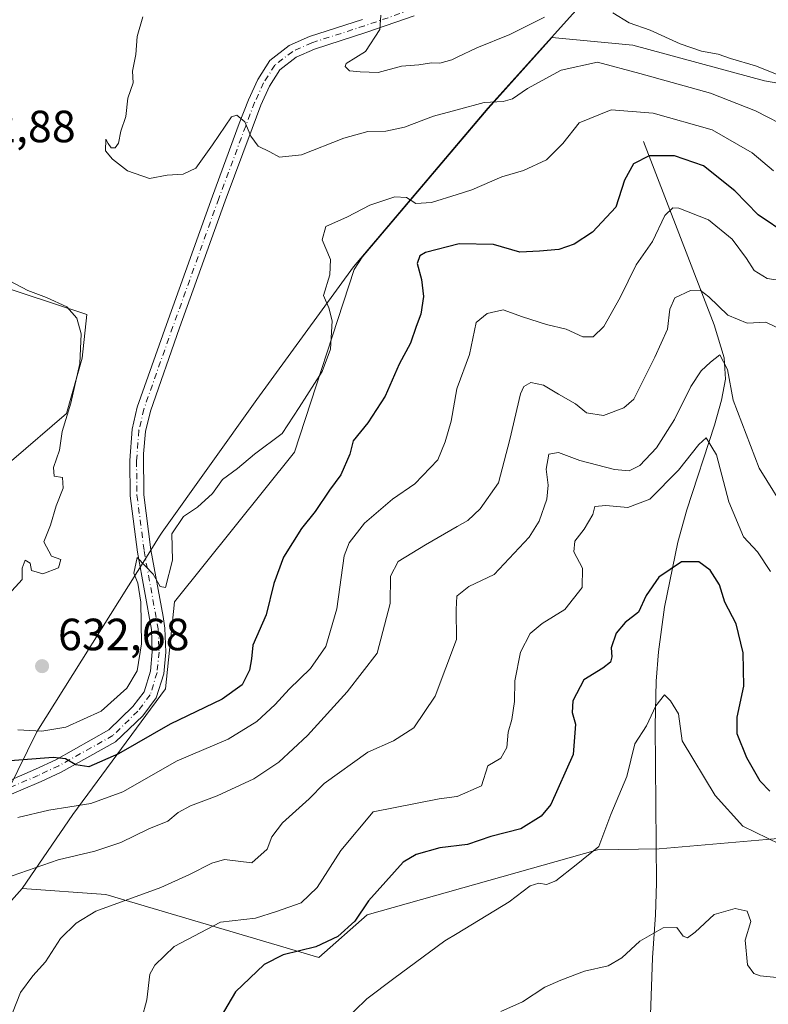
# Model space of a CAD drawing. Units: metres. Extents: x 611193 to 614652, y 4708501 to 4710870.
# Drawn here: x 613921 to 614087, y 4709773 to 4709991 of the extents above; entities that cross this region are included whole.
import ezdxf

# ---------------------------------------------------------------- set-up
doc = ezdxf.new("R2010")
doc.units = ezdxf.units.M
doc.header["$MEASUREMENT"] = 0
doc.linetypes.add('DGN Style 4', pattern=[2.6384748266838614, 1.318413404963828, -0.6592067024819142, 0.001648016756204785, -0.6592067024819142])
for name, color, linetype, lineweight in [('Arbolado forestal CxS', 92, 'Continuous', 0), ('Camino Cxs', 7, 'Continuous', 0), ('Camino eje', 30, 'DGN Style 4', 13), ('Corriente natural lineal', 142, 'Continuous', 13), ('Cultivos herbáceos CxS', 92, 'Continuous', 0), ('Curva de nivel maestra', 30, 'Continuous', 30), ('Curva de nivel normal', 30, 'Continuous', 0), ('Matorral CxS', 135, 'Continuous', 0), ('Municipio', 91, 'Continuous', 13), ('Municipio CxS', 4, 'Continuous', 0), ('Punto de cota en terreno', 7, 'Continuous', 0), ('Rótulo de punto de cota en terreno', 7, 'Continuous', 0)]:
    doc.layers.add(name, color=color, linetype=linetype, lineweight=lineweight)
doc.styles.add('Style-Arial', font='txt')

# ---------------------------------------------------------------- blocks, each defined once
blk = doc.blocks.new('*U7')
at = {"layer": 'Arbolado forestal CxS', "color": 92, "linetype": 'Continuous', "lineweight": 0}
blk.add_polyline3d([(613914.4446999999, 4709790.6439, 614.9165999999968), (613921.7171, 4709798.675100001, 614.9526999999945), (613940.2512999997, 4709797.3507, 612.4492000000029), (613987.4310999997, 4709783.3553, 600.3292999999976), (613998.1429000003, 4709792.862500001, 600.8215000000055), (614049.2710999995, 4709807.2761, 595.6034999999974), (614062.9259000003, 4709807.454100001, 592.499299999996), (614102.0037000002, 4709810.8847, 597.4759000000049), (614151.6305000001, 4709812.500499999, 596.5197999999946), (614167.5179000003, 4709837.5845, 603.582899999994), (614179.7569000004, 4709849.829299999, 606.9787999999971), (614229.0938999997, 4709858.3073, 595.527900000001), (614227.9521000005, 4709873.547300001, 602.1693999999989), (614217.7355000004, 4709893.5833, 608.4872999999934), (614197.9742999999, 4709944.522700001, 626.4642000000022), (614152.5157000005, 4709958.516899999, 637.409599999999), (614127.3059, 4709970.534299999, 638.7099000000017), (614114.8280999997, 4709973.775900001, 639.9523999999947), (614105.2626999998, 4709974.486500001, 640.4109000000026), (614107.5192999998, 4709990.568499999, 646.2829999999958), (614109.2462999999, 4710013.3599, 657.6094000000012)], dxfattribs=at)
blk = doc.blocks.new('*U9')
at = {"layer": 'Matorral CxS', "color": 135, "linetype": 'Continuous', "lineweight": 0}
for points in [[(614109.2462999999, 4710013.3599, 657.6094000000012), (614107.5192999998, 4709990.568499999, 646.2829999999958), (614105.2626999998, 4709974.486500001, 640.4109000000026), (614086.2789000003, 4709977.788100001, 639.156099999993), (614057.0620999997, 4709985.7565, 638.3292999999976), (614039.1529000001, 4709987.462300001, 639.4179000000004), (614024.9722999996, 4709971.6829, 635.4615000000049), (613997.0783000002, 4709938.697899999, 628.5059000000037), (613995.3073000005, 4709935.9549, 629.0179000000062), (613982.0263, 4709895.449100001, 629.6536999999954), (613955.4649, 4709862.2479, 629.860799999995), (613953.4726999998, 4709842.9911, 629.1738000000041), (613932.8875000002, 4709815.1021, 620.992499999993), (613921.7171, 4709798.675100001, 614.9526999999945), (613914.4446999999, 4709790.6439, 614.9165999999968)], [(613907.0327000003, 4709883.068299999, 626.2777999999962), (613931.5107000005, 4709904.0601, 628.9997000000003), (613935.0081000002, 4709916.306100001, 629.6457999999984), (613936.0333000004, 4709926.018100001, 630.2381000000023), (613907.0334999999, 4709935.549500001, 630.2397000000057)]]:
    blk.add_polyline3d(points, dxfattribs=at)
blk = doc.blocks.new('*U18')
at = {"layer": 'Cultivos herbáceos CxS', "color": 92, "linetype": 'Continuous', "lineweight": 0}
blk.add_polyline3d([(613907.0334999999, 4709935.549500001, 630.2397000000057), (613936.0333000004, 4709926.018100001, 630.2381000000023), (613935.0081000002, 4709916.306100001, 629.6457999999984), (613931.5107000005, 4709904.0601, 628.9997000000003), (613907.0327000003, 4709883.068299999, 626.2777999999962)], dxfattribs=at)
blk = doc.blocks.new('5PATER')
at = {"layer": 'Punto de cota en terreno', "linetype": 'Continuous', "lineweight": 0}
h = blk.add_hatch(color=51, dxfattribs=at)
edge = h.paths.add_edge_path()
edge.add_ellipse((0, 0), major_axis=(-0.1095731443231308, -0.1110710700762829), ratio=0.9994222409660322, start_angle=0, end_angle=360)

msp = doc.modelspace()

# ---------------------------------------------------------------- linework, layer by layer
at = {"layer": 'Arbolado forestal CxS', "color": 92, "linetype": 'Continuous', "lineweight": 0}
for points in [[(614102.0037000002, 4709810.8847, 597.4759000000049), (614062.9259000003, 4709807.454100001, 592.499299999996), (614049.2710999995, 4709807.2761, 595.6034999999974), (613998.1429000003, 4709792.862500001, 600.8215000000055), (613987.4310999997, 4709783.3553, 600.3292999999976), (613940.2512999997, 4709797.3507, 612.4492000000029), (613921.7171, 4709798.675100001, 614.9526999999945), (613932.8875000002, 4709815.1021, 620.992499999993), (613953.4726999998, 4709842.9911, 629.1738000000041), (613955.4649, 4709862.2479, 629.860799999995), (613982.0263, 4709895.449100001, 629.6536999999954), (613995.3073000005, 4709935.9549, 629.0179000000062), (613997.0783000002, 4709938.697899999, 628.5059000000037), (614024.9722999996, 4709971.6829, 635.4615000000049), (614039.1529000001, 4709987.462300001, 639.4179000000004), (614057.0620999997, 4709985.7565, 638.3292999999976), (614086.2789000003, 4709977.788100001, 639.156099999993), (614105.2626999998, 4709974.486500001, 640.4109000000026)], [(614105.2626999998, 4709974.486500001, 640.4109000000026), (614086.2789000003, 4709977.788100001, 639.156099999993), (614057.0620999997, 4709985.7565, 638.3292999999976), (614039.1529000001, 4709987.462300001, 639.4179000000004), (614024.9722999996, 4709971.6829, 635.4615000000049), (613997.0783000002, 4709938.697899999, 628.5059000000037), (613995.3073000005, 4709935.9549, 629.0179000000062), (613982.0263, 4709895.449100001, 629.6536999999954), (613955.4649, 4709862.2479, 629.860799999995), (613953.4726999998, 4709842.9911, 629.1738000000041), (613932.8875000002, 4709815.1021, 620.992499999993), (613921.7171, 4709798.675100001, 614.9526999999945)], [(613921.7171, 4709798.675100001, 614.9526999999945), (613940.2512999997, 4709797.3507, 612.4492000000029), (613987.4310999997, 4709783.3553, 600.3292999999976), (613998.1429000003, 4709792.862500001, 600.8215000000055), (614049.2710999995, 4709807.2761, 595.6034999999974), (614062.9259000003, 4709807.454100001, 592.499299999996), (614102.0037000002, 4709810.8847, 597.4759000000049), (614151.6305000001, 4709812.500499999, 596.5197999999946), (614167.5179000003, 4709837.5845, 603.582899999994), (614179.7569000004, 4709849.829299999, 606.9787999999971), (614229.0938999997, 4709858.3073, 595.527900000001), (614227.9521000005, 4709873.547300001, 602.1693999999989), (614217.7355000004, 4709893.5833, 608.4872999999934), (614197.9742999999, 4709944.522700001, 626.4642000000022), (614152.5157000005, 4709958.516899999, 637.409599999999), (614127.3059, 4709970.534299999, 638.7099000000017), (614114.8280999997, 4709973.775900001, 639.9523999999947), (614105.2626999998, 4709974.486500001, 640.4109000000026)], [(613921.7171, 4709798.675100001, 614.9526999999945), (613940.2512999997, 4709797.3507, 612.4492000000029), (613987.4310999997, 4709783.3553, 600.3292999999976), (613998.1429000003, 4709792.862500001, 600.8215000000055), (614049.2710999995, 4709807.2761, 595.6034999999974), (614062.9259000003, 4709807.454100001, 592.499299999996), (614102.0037000002, 4709810.8847, 597.4759000000049), (614151.6305000001, 4709812.500499999, 596.5197999999946), (614167.5179000003, 4709837.5845, 603.582899999994), (614179.7569000004, 4709849.829299999, 606.9787999999971), (614229.0938999997, 4709858.3073, 595.527900000001), (614227.9521000005, 4709873.547300001, 602.1693999999989), (614217.7355000004, 4709893.5833, 608.4872999999934), (614197.9742999999, 4709944.522700001, 626.4642000000022), (614152.5157000005, 4709958.516899999, 637.409599999999), (614127.3059, 4709970.534299999, 638.7099000000017), (614114.8280999997, 4709973.775900001, 639.9523999999947), (614105.2626999998, 4709974.486500001, 640.4109000000026)], [(613897.0033, 4709774.735099999, 615.6589999999997), (613897.0053000003, 4709774.730900001, 615.658500000005), (613904.9040999999, 4709776.715100001, 614.7497000000003), (613914.4446999999, 4709790.6439, 614.9165999999968), (613921.7171, 4709798.675100001, 614.9526999999945)]]:
    msp.add_polyline3d(points, dxfattribs=at)
at = {"layer": 'Camino Cxs', "color": 7, "linetype": 'Continuous', "lineweight": 0}
for points in [[(614008.5601000005, 4709992.2301, 641.0513000000064), (613998.0701000001, 4709988.590100001, 640.1128999999928), (613986.4600999998, 4709984.860099999, 638.7981), (613982.4301000005, 4709983.050100001, 637.9697000000015), (613978.8101000005, 4709980.2501, 637.3362999999954), (613976.5401, 4709976.6601, 636.5932999999932), (613974.6001000004, 4709972.450099999, 636.0905000000057), (613972.6401000004, 4709967.270099999, 635.4713999999949), (613966.6901000004, 4709951.190099999, 634.1514000000025), (613956.6001000004, 4709923.020099999, 632.5769), (613950.1001000004, 4709904.5701, 632.3920999999973), (613949.0500999996, 4709900.0701, 631.9291999999987), (613948.6001000004, 4709895.090100001, 631.6036000000023), (613948.6300999997, 4709886.0101, 630.9545999999973), (613950.2100999998, 4709873.770099999, 630.6619999999966), (613952.9401000004, 4709859.020099999, 630.3267000000051), (613953.3400999998, 4709856.440099999, 630.3668999999937), (613953.5401, 4709851.0601, 630.2263999999996), (613953.0601000005, 4709846.270099999, 629.7887000000047), (613951.4200999998, 4709840.9301, 629.1566000000021), (613948.4101, 4709836.960100001, 628.2834000000003), (613942.3701, 4709831.210100001, 626.9965999999986), (613930.3601000002, 4709824.5001, 624.8896999999997), (613925.8701, 4709822.4001, 623.8665999999939), (613916.8800999997, 4709818.530099999, 622.4377999999997)], [(614008.5601000005, 4709992.2301, 641.0513000000064), (613998.0701000001, 4709988.590100001, 640.1128999999928), (613986.4600999998, 4709984.860099999, 638.7981), (613982.4301000005, 4709983.050100001, 637.9697000000015), (613978.8101000005, 4709980.2501, 637.3362999999954), (613976.5401, 4709976.6601, 636.5932999999932), (613974.6001000004, 4709972.450099999, 636.0905000000057), (613972.6401000004, 4709967.270099999, 635.4713999999949), (613966.6901000004, 4709951.190099999, 634.1514000000025), (613956.6001000004, 4709923.020099999, 632.5769), (613950.1001000004, 4709904.5701, 632.3920999999973), (613949.0500999996, 4709900.0701, 631.9291999999987), (613948.6001000004, 4709895.090100001, 631.6036000000023), (613948.6300999997, 4709886.0101, 630.9545999999973), (613950.2100999998, 4709873.770099999, 630.6619999999966), (613952.9401000004, 4709859.020099999, 630.3267000000051), (613953.3400999998, 4709856.440099999, 630.3668999999937), (613953.5401, 4709851.0601, 630.2263999999996), (613953.0601000005, 4709846.270099999, 629.7887000000047), (613951.4200999998, 4709840.9301, 629.1566000000021), (613948.4101, 4709836.960100001, 628.2834000000003), (613942.3701, 4709831.210100001, 626.9965999999986), (613930.3601000002, 4709824.5001, 624.8896999999997), (613925.8701, 4709822.4001, 623.8665999999939), (613916.8800999997, 4709818.530099999, 622.4377999999997)], [(613915.6101000002, 4709821.2501, 623.2710999999981), (613924.6401000004, 4709825.140100001, 625.4134999999952), (613929.1101000002, 4709827.2401, 626.0488999999943), (613940.9101, 4709833.8301, 628.4918999999937), (613946.2100999998, 4709839.020099999, 629.406799999997), (613948.7100999998, 4709842.3101, 629.807799999995), (613950.1001000004, 4709846.870100001, 630.2927000000054), (613950.5301000001, 4709851.1601, 630.448900000003), (613950.3501000004, 4709856.120100001, 630.625199999995), (613947.2401000002, 4709873.3101, 630.7842999999993), (613945.6401000004, 4709885.800100001, 631.0697999999975), (613945.5401, 4709893.600099999, 631.4737000000023), (613946.0800999999, 4709900.530099999, 631.6052000000054), (613947.2100999998, 4709905.4101, 631.922200000001), (613953.7001, 4709923.800100001, 632.8319999999949), (613963.8701, 4709952.220100001, 634.1955000000017), (613969.8300999999, 4709968.3201, 635.6263999999937), (613971.8400999998, 4709973.610099999, 635.9027999999962), (613973.9001000002, 4709978.090100001, 636.4967999999935), (613976.5601000005, 4709982.300100001, 637.3904999999941), (613980.8800999997, 4709985.640100001, 638.2293999999965), (613985.3800999997, 4709987.670100001, 638.782600000006), (613997.1201, 4709991.440099999, 640.5466000000015)], [(613915.6101000002, 4709821.2501, 623.2710999999981), (613924.6401000004, 4709825.140100001, 625.4134999999952), (613929.1101000002, 4709827.2401, 626.0488999999943), (613940.9101, 4709833.8301, 628.4918999999937), (613946.2100999998, 4709839.020099999, 629.406799999997), (613948.7100999998, 4709842.3101, 629.807799999995), (613950.1001000004, 4709846.870100001, 630.2927000000054), (613950.5301000001, 4709851.1601, 630.448900000003), (613950.3501000004, 4709856.120100001, 630.625199999995), (613947.2401000002, 4709873.3101, 630.7842999999993), (613945.6401000004, 4709885.800100001, 631.0697999999975), (613945.5401, 4709893.600099999, 631.4737000000023), (613946.0800999999, 4709900.530099999, 631.6052000000054), (613947.2100999998, 4709905.4101, 631.922200000001), (613953.7001, 4709923.800100001, 632.8319999999949), (613963.8701, 4709952.220100001, 634.1955000000017), (613969.8300999999, 4709968.3201, 635.6263999999937), (613971.8400999998, 4709973.610099999, 635.9027999999962), (613973.9001000002, 4709978.090100001, 636.4967999999935), (613976.5601000005, 4709982.300100001, 637.3904999999941), (613980.8800999997, 4709985.640100001, 638.2293999999965), (613985.3800999997, 4709987.670100001, 638.782600000006), (613997.1201, 4709991.440099999, 640.5466000000015)]]:
    msp.add_polyline3d(points, dxfattribs=at)
at = {"layer": 'Camino eje', "color": 30, "linetype": 'DGN Style 4', "lineweight": 13}
msp.add_polyline3d([(614007.9943000004, 4709993.6215, 641.2820999999967), (613997.5950999996, 4709990.017100001, 640.3273999999947), (613985.9194999998, 4709986.267899999, 638.7553999999947), (613981.6579, 4709984.3453, 638.0785000000033), (613977.6869000001, 4709981.2751, 637.258799999996), (613975.2213000003, 4709977.3729, 636.4842000000062), (613973.2241000002, 4709973.0297, 635.8724999999977), (613971.2345000004, 4709967.793299999, 635.5099000000046), (613965.2795000002, 4709951.706900001, 634.1569000000018), (613955.1135, 4709923.297700001, 632.6714000000065), (613948.6524999999, 4709904.989900001, 632.0899999999965), (613947.5667000003, 4709900.301300001, 631.4597999999969), (613947.0406999999, 4709893.551300001, 631.2854999999981), (613947.1388999998, 4709885.905300001, 630.8680000000022), (613948.7229000004, 4709873.539100001, 630.6916999999958), (613951.8450999996, 4709856.281500001, 630.2544000000053), (613952.0327000003, 4709851.112299999, 630.0402999999933), (613951.5778999999, 4709846.5737, 629.8456000000006), (613950.0667000003, 4709841.6161, 629.4303000000073), (613947.3378999997, 4709838.0251, 628.5717000000004), (613941.8163000002, 4709832.618100001, 627.4508999999962), (613929.7955, 4709825.9047, 625.4444999999978), (613925.2559000002, 4709823.772100001, 624.5997000000061), (613916.2456999999, 4709819.890699999, 622.8338999999978)], dxfattribs=at)
at = {"layer": 'Corriente natural lineal', "color": 142, "linetype": 'Continuous', "lineweight": 13}
msp.add_polyline3d([(614059.4200999998, 4709964.360099999, 627.4204000000027), (614075.1101000002, 4709923.690099999, 613.6371000000072), (614077.3300999999, 4709916.370100001, 610.9802000000054), (614077.6401000004, 4709911.6801, 609.7706000000035), (614076.7500999998, 4709906.9801, 608.6282999999967), (614075.1601, 4709901.4101, 607.6883999999991), (614069.0401, 4709882.6501, 602.6493000000046), (614067.0301000001, 4709875.5001, 601.4242999999988), (614064.0701000001, 4709861.050100001, 599.2909999999974), (614062.7301000003, 4709851.1801, 597.744000000006), (614062.2600999996, 4709844.6501, 596.7513999999937), (614062.0301000001, 4709834.720100001, 595.1425000000017), (614062.3300999999, 4709799.850099999, 591.6269999999931), (614062.0701000001, 4709792.8301, 591.0044999999955), (614061.4001000002, 4709783.290100001, 589.851800000004), (614061.0301000001, 4709770.640100001, 587.7204999999958), (614061.5900999998, 4709765.550100001, 586.4480999999942), (614063.1501000002, 4709760.940099999, 584.1297999999952), (614065.1700999998, 4709758.0601, 581.9722999999941), (614072.1001000004, 4709750.6801, 579.7537000000011), (614073.5001999997, 4709748.3224, 579.213699999993)], dxfattribs=at)
at = {"layer": 'Cultivos herbáceos CxS', "color": 92, "linetype": 'Continuous', "lineweight": 0}
msp.add_polyline3d([(613781.9583000002, 4710037.2565, 611.6824000000051), (613780.4376999997, 4709987.610300001, 610.9628999999986), (613772.1482999995, 4709949.8203, 612.5473999999958), (613782.2931000004, 4709948.861300001, 613.8565999999992), (613822.9496999999, 4709932.9429, 620.4896000000008), (613848.2637, 4709930.4737, 624.1079999999929), (613868.1353000002, 4709918.038699999, 624.6977999999945), (613883.0504999999, 4709931.174500001, 628.1500999999989), (613907.0334999999, 4709935.549500001, 630.2397000000057), (613936.0333000004, 4709926.018100001, 630.2381000000023), (613935.0081000002, 4709916.306100001, 629.6457999999984), (613931.5107000005, 4709904.0601, 628.9997000000003), (613907.0327000003, 4709883.068299999, 626.2777999999962), (613904.1375000002, 4709870.2763, 626.4689999999973), (613874.7550999997, 4709866.740700001, 624.0339999999997), (613868.2899000002, 4709862.938899999, 623.6845999999932), (613867.7490999997, 4709857.438300001, 623.9085999999952), (613873.2792999997, 4709840.6373, 622.4238999999943), (613882.3179000001, 4709818.0471, 620.5176999999967), (613897.0021000003, 4709774.738299999, 615.6592999999993), (613897.0033, 4709774.735099999, 615.6589999999997)], dxfattribs=at)
at = {"layer": 'Curva de nivel maestra', "color": 30, "linetype": 'Continuous', "lineweight": 30, "flags": 128}
for points, elevation in [([(614091.4299999997, 4709943.6801), (614084.8300000001, 4709948.0801), (614079.7100000001, 4709953.4101), (614072.7599999999, 4709958.9901), (614066.3099999996, 4709961.1501), (614060.6799999997, 4709961.210100001), (614057.2000000002, 4709959.4301), (614055.2400000002, 4709955.8101), (614053.2999999998, 4709949.780099999), (614048.1100000005, 4709944.280099999), (614044.0999999996, 4709941.5801), (614040.6500000004, 4709940.440099999), (614036.4000000004, 4709940.0601), (614032.0099999999, 4709939.8301), (614026.2199999997, 4709941.5001), (614018.5700000003, 4709941.690099999), (614011.0999999996, 4709939.7401), (614009.8600000005, 4709939.0001), (614009.2599999999, 4709937.3301), (614010.2199999997, 4709933.7501), (614010.6399999997, 4709930.0101), (614010.0599999996, 4709926.0801), (614009.0099999999, 4709923.3301), (614007.7999999998, 4709919.6601), (614005.2599999999, 4709914.960100001), (614002.1399999997, 4709907.870100001), (613998.3300000001, 4709901.960100001), (613995.0599999996, 4709897.9901), (613994.2999999998, 4709895.020099999), (613992.3499999996, 4709890.440099999), (613989.8399999999, 4709887.020099999), (613986.6399999997, 4709882.290100001), (613983.6500000004, 4709878.530099999), (613979.6200000001, 4709872.140100001), (613977.4800000006, 4709866.340100001), (613975.7599999999, 4709859.380100001), (613972.8300000001, 4709852.630100001), (613972.5499999998, 4709849.610099999), (613972.0999999996, 4709847.110099999), (613970.4500000002, 4709843.860099999), (613966.0300000003, 4709840.640100001), (613954.5, 4709835.140100001), (613943.0300000003, 4709828.550100001), (613936.4699999997, 4709825.670100001), (613933.5599999996, 4709826.100099999), (613931.2800000003, 4709827.440099999), (613928.5899999999, 4709827.7401), (613914.25, 4709826.610099999)], 624.9999999999999), ([(614087.4800000006, 4709820.280099999), (614085.3200000003, 4709822.450099999), (614082.3600000005, 4709827.6601), (614080.2300000006, 4709832.9901), (614080.2400000002, 4709836.6601), (614081.6900000004, 4709843.5601), (614081.5700000003, 4709850.960100001), (614080.0199999996, 4709857.380100001), (614077.4900000002, 4709862.1801), (614076.3200000003, 4709866.020099999), (614074.25, 4709869.280099999), (614071.7100000001, 4709871.130100001), (614067.9000000004, 4709871.1501), (614062.8600000005, 4709867.720100001), (614060.0099999999, 4709863.6601), (614058.3099999996, 4709859.9901), (614055.3600000005, 4709857.6601), (614053.3899999997, 4709855.3301), (614052.2699999996, 4709852.040100001), (614052.4400000004, 4709850.0601), (614052.1500000004, 4709848.840100001), (614050.4000000004, 4709847.520099999), (614046.2400000002, 4709844.9901), (614043.7800000003, 4709840.3301), (614043.6399999997, 4709837.690099999), (614044.3899999997, 4709835.130100001), (614043.8399999999, 4709828.360099999), (614038.9299999997, 4709817.280099999), (614036.7800000003, 4709814.720100001), (614032.2300000006, 4709811.920100001), (614025.5700000003, 4709810.210100001), (614020.4299999997, 4709808.460100001), (614014.29, 4709807.720100001), (614009.04, 4709806.2501), (614006.1600000003, 4709804.4801), (613998.4400000004, 4709795.920100001), (613995.4500000002, 4709791.460100001), (613991.6900000004, 4709787.9901), (613986.8099999996, 4709785.700099999), (613979.54, 4709783.9901), (613975.2999999998, 4709781.780099999), (613968.9699999997, 4709775.720100001), (613964.8600000005, 4709768.710100001)], 600)]:
    msp.add_lwpolyline(points, dxfattribs=dict(at, elevation=elevation))
at = {"layer": 'Curva de nivel normal', "color": 30, "linetype": 'Continuous', "lineweight": 0, "flags": 128}
for points, elevation in [([(614092.2999999998, 4709967.050100001), (614084.2999999998, 4709971.170100001), (614074.3300000001, 4709975.050100001), (614058.5999999996, 4709979.4801), (614049.25, 4709981.940099999), (614041.1799999997, 4709980.1501), (614033.7000000002, 4709976.1501), (614030.3600000005, 4709973.860099999), (614028.2999999998, 4709973.210100001), (614024.1100000005, 4709973.030099999), (614018.0999999996, 4709971.390000001), (614012.8600000005, 4709969.960100001), (614006.4400000004, 4709967.520099999), (614002.2999999998, 4709966.630100001), (613998.2999999998, 4709966.590100001), (613992.9699999997, 4709965.120100001), (613983.6299999999, 4709961.390100001), (613978.7199999997, 4709960.920100001), (613976.5700000003, 4709962.100099999), (613973.9900000002, 4709963.3101), (613972.3899999997, 4709965.5701), (613971.0499999998, 4709968.720100001), (613969.2599999999, 4709970.190099999), (613968.0599999996, 4709969.8201), (613963.8499999996, 4709963.610099999), (613960.2199999997, 4709958.450099999), (613957.4000000004, 4709957.140100001), (613953.8499999996, 4709956.880100001), (613949.8799999999, 4709956.1801), (613945.0499999998, 4709957.850099999), (613941.7300000006, 4709960.470100001), (613940.1200000001, 4709962.2601), (613940.2599999999, 4709964.9101), (613940.7400000002, 4709963.9101), (613941.4500000002, 4709962.9301), (613942.2999999998, 4709962.9301), (613943.0499999998, 4709964.020099999), (613943.5800000001, 4709966.6801), (613944.6799999997, 4709969.9001), (613945.1200000001, 4709973.940099999), (613946.2800000003, 4709977.4001), (613946.1200000001, 4709979.9901), (613946.8899999997, 4709983.6601), (613947.1900000004, 4709987.6601), (613948.4199999999, 4709991.9901)], 635), ([(614037.5099999999, 4709991.9101), (614029.8200000003, 4709988.130100001), (614022.5099999999, 4709985.140100001), (614018.0999999996, 4709983.034399999), (614016.9600000001, 4709982.4901), (614014.3099999996, 4709981.7301), (614012.4400000004, 4709981.800100001), (614009.6500000004, 4709981.350099999), (614005.7999999998, 4709981.0601), (614000.6100000005, 4709979.640100001), (613996.6299999999, 4709979.800100001), (613994.2699999996, 4709980.050100001), (613993.2699999996, 4709981.0101), (613993.5300000003, 4709981.6601), (613997.8099999996, 4709984.3301), (614000.9500000002, 4709989.1801), (614001.2300000006, 4709992.360099999)], 640), ([(614095.1900000004, 4709976.7601), (614084.3099999996, 4709981.1601), (614078.7100000001, 4709982.7401), (614075.9699999997, 4709983.700099999), (614072.29, 4709984.380100001), (614067.5800000001, 4709986.030099999), (614060.9500000002, 4709989.0801), (614056.2999999998, 4709990.670100001), (614052.6399999997, 4709992.9101)], 640), ([(614088.2999999998, 4709957.890100001), (614083.5499999998, 4709961.880100001), (614074.6299999999, 4709966.920100001), (614061.5499999998, 4709970.6801), (614052.2999999998, 4709971.390100001), (614045.1900000004, 4709968.4901), (614041.5300000003, 4709963.920100001), (614037.9199999999, 4709960.280099999), (614032.8700000001, 4709957.950099999), (614028.0300000003, 4709956.530099999), (614021.3899999997, 4709953.640100001), (614018.0999999996, 4709952.5986), (614012.4500000002, 4709950.8101), (614008.9500000002, 4709950.640100001), (614006.9199999999, 4709951.940099999), (614004.2999999998, 4709952.110099999), (613998.7400000002, 4709950.220100001), (613993.7800000003, 4709947.620100001), (613989.0300000003, 4709945.5101), (613988.2199999997, 4709942.5601), (613990.0499999998, 4709938.170100001), (613989.9199999999, 4709934.8101), (613988.5199999996, 4709930.2301), (613989.7000000002, 4709927.440099999), (613990.4199999999, 4709924.5601), (613990.0099999999, 4709918.3101), (613988.2000000002, 4709913.360099999), (613983.1200000001, 4709905.340100001), (613979.2999999998, 4709899.630100001), (613973.1900000004, 4709895.030099999), (613969.4100000003, 4709891.840100001), (613966.1100000005, 4709889.420100001), (613963.8600000005, 4709886.2601), (613960.5199999996, 4709883.290100001), (613957.4699999997, 4709881.210100001), (613954.8399999999, 4709877.3301), (613954.9800000006, 4709871.530099999), (613953.4800000006, 4709865.4001), (613952.2999999998, 4709865.6601), (613950.7100000001, 4709868.380100001), (613947.1600000003, 4709872.090100001), (613946.4699999997, 4709868.620100001), (613947.3399999999, 4709866.4301), (613947.9800000006, 4709862.210100001), (613948.1699999999, 4709852.920100001), (613947.1500000004, 4709846.950099999), (613944.9199999999, 4709843.140100001), (613939.1600000003, 4709838.030099999), (613931.3499999996, 4709834.440099999), (613926.0199999996, 4709833.550100001), (613920.6900000004, 4709833.850099999)], 630), ([(614092.7400000002, 4709933.090100001), (614086.8600000005, 4709933.940099999), (614083.9500000002, 4709935.7301), (614082.3099999996, 4709938.440099999), (614079.0999999996, 4709942.7301), (614073.8200000003, 4709947.020099999), (614067.2999999998, 4709949.590100001), (614065.9299999997, 4709949.620100001), (614064.1799999997, 4709947.970100001), (614061.4000000004, 4709942.210100001), (614057.7800000003, 4709936.9901), (614054.2800000003, 4709929.780099999), (614050.6600000003, 4709923.3101), (614048.2999999998, 4709921.040100001), (614045.9699999997, 4709921.0601), (614042.2999999998, 4709922.7401), (614037.9699999997, 4709923.770099999), (614032.6299999999, 4709925.450099999), (614028.3499999996, 4709927.0001), (614024.79, 4709926.210100001), (614022.3200000003, 4709924.2401), (614020.8600000005, 4709917.090100001), (614018.0999999996, 4709909.733300001), (614018.0199999996, 4709909.520099999), (614016.8300000001, 4709902.3301), (614015.5, 4709897.7601), (614013.8700000001, 4709893.7401), (614008.7400000002, 4709888.440099999), (614003.79, 4709885.0101), (613997.5800000001, 4709879.690099999), (613994.1699999999, 4709875.360099999), (613993.04, 4709872.4301), (613991.4600000001, 4709860.690099999), (613989.04, 4709852.3301), (613985.6299999999, 4709847.460100001), (613980.9000000004, 4709842.860099999), (613977.7599999999, 4709839.460100001), (613973.6799999997, 4709835.6801), (613967.3499999996, 4709831.780099999), (613956.0800000001, 4709826.970100001), (613943.9699999997, 4709820.140100001), (613936.9100000003, 4709817.530099999), (613927.6200000001, 4709816.0601), (613920.7199999997, 4709814.440099999)], 620), ([(613918.6500000004, 4709863.860099999), (613921.6500000004, 4709867.2401), (613921.6600000003, 4709869.700099999), (613922.3700000001, 4709871.520099999), (613923.4500000002, 4709870.8101), (613923.7800000003, 4709869.210100001), (613926.2300000006, 4709868.4801), (613929.7699999996, 4709869.8101), (613930.29, 4709871.640100001), (613928.2199999997, 4709872.370100001), (613926.5, 4709875.540100001), (613927.9600000001, 4709879.2401), (613929.2300000006, 4709883.5601), (613930.7999999998, 4709887.460100001), (613930.6500000004, 4709889.860099999), (613928.7400000002, 4709890.110099999), (613928.6100000005, 4709892.040100001), (613929.9400000004, 4709895.870100001), (613930.5800000001, 4709900.040100001), (613932.4800000006, 4709906.3301), (613934.4400000004, 4709915.100099999), (613934.75, 4709921.700099999), (613933.7999999998, 4709925.1801), (613931.5599999996, 4709927.670100001), (613927.0800000001, 4709929.790100001), (613922.9600000001, 4709931.3201), (613917.4699999997, 4709934.170100001)], 630), ([(613919.4400000004, 4709801.4901), (613929.6299999999, 4709805.040100001), (613937.7800000003, 4709806.960100001), (613943.5499999998, 4709808.9101), (613949.7800000003, 4709811.890100001), (613953.9699999997, 4709813.590100001), (613956.2999999998, 4709815.550100001), (613958.9699999997, 4709817.0001), (613964.9000000004, 4709819.2401), (613973.0199999996, 4709823.020099999), (613978.5599999996, 4709826.6801), (613984.9699999997, 4709832.630100001), (613993.75, 4709842.270099999), (614000.3799999999, 4709850.840100001), (614003.29, 4709861.860099999), (614003.3499999996, 4709867.940099999), (614005.0800000001, 4709871.1801), (614011.0899999999, 4709874.890100001), (614018.0999999996, 4709878.948100001), (614020.4699999997, 4709880.3201), (614023.2599999999, 4709882.850099999), (614027.2999999998, 4709888.640100001), (614029.79, 4709898.280099999), (614032.1699999999, 4709908.380100001), (614032.9400000004, 4709910.0101), (614034.4600000001, 4709910.870100001), (614037.29, 4709910.3201), (614040.5599999996, 4709908.340100001), (614044.3799999999, 4709906.1801), (614046.8099999996, 4709904.170100001), (614050.5499999998, 4709903.620100001), (614055.0700000003, 4709905.270099999), (614057.3200000003, 4709907.220100001), (614061.9199999999, 4709916.5101), (614064.79, 4709922.710100001), (614065.2999999998, 4709927.170100001), (614066.3899999997, 4709929.6601), (614069.8399999999, 4709931.300100001), (614072.0300000003, 4709931.390100001), (614073.9400000004, 4709929.890100001), (614078.1399999997, 4709925.850099999), (614082.4500000002, 4709924.0601), (614086.5800000001, 4709924.280099999), (614088.8499999996, 4709923.210100001)], 615), ([(613919.5499999998, 4709771.0801), (613921.29, 4709775.610099999), (613924.0099999999, 4709779.3301), (613926.8899999997, 4709782.4001), (613930.2000000002, 4709787.600099999), (613933.6900000004, 4709790.9901), (613938.0099999999, 4709793.6601), (613952.4199999999, 4709798.9101), (613958.79, 4709801.7501), (613963.7599999999, 4709804.300100001), (613966.5199999996, 4709805.120100001), (613972.5899999999, 4709804.380100001), (613975.9900000002, 4709807.360099999), (613977.0199999996, 4709810.110099999), (613979.3799999999, 4709813.220100001), (613985.2999999998, 4709818.5701), (613988.6299999999, 4709821.950099999), (613998.2999999998, 4709828.920100001), (614003.9900000002, 4709831.420100001), (614008.5099999999, 4709834.280099999), (614013.25, 4709841.3301), (614017.9600000001, 4709853.880100001), (614017.9299999997, 4709860.550100001), (614018.0700000003, 4709863.550100001), (614018.0999999996, 4709863.574200001), (614020.7000000002, 4709865.6601), (614026.3099999996, 4709868.3301), (614034.0999999996, 4709876.5701), (614036.2999999998, 4709880.1601), (614038.0199999996, 4709885.0601), (614038.3300000001, 4709888.140100001), (614037.8399999999, 4709891.700099999), (614038.4400000004, 4709895.0101), (614040.6299999999, 4709895.4101), (614045.3499999996, 4709893.610099999), (614052.9800000006, 4709891.630100001), (614056.2999999998, 4709891.280099999), (614058.6299999999, 4709892.4801), (614062.2999999998, 4709896.390100001), (614066.2999999998, 4709902.720100001), (614069.9500000002, 4709910.050100001), (614072.2400000002, 4709913.470100001), (614074.2800000003, 4709915.4301), (614076.3300000001, 4709917.0801), (614078.0499999998, 4709913.7601), (614079.3499999996, 4709907.020099999), (614085.1100000005, 4709891.9001), (614091.5099999999, 4709881.520099999)], 610), ([(614087.6100000005, 4709869.0101), (614084.7000000002, 4709873.3301), (614081.6100000005, 4709876.6501), (614078.3499999996, 4709884.470100001), (614075.6399999997, 4709894.850099999), (614073.3600000005, 4709898.6501), (614071.7100000001, 4709897.170100001), (614067.2000000002, 4709891.460100001), (614060.8600000005, 4709885.0601), (614056, 4709883.170100001), (614051.0700000003, 4709883.630100001), (614048.6799999997, 4709883.4101), (614048.1900000004, 4709881.640100001), (614046.2999999998, 4709878.380100001), (614044.2300000006, 4709875.7401), (614043.9699999997, 4709873.340100001), (614045.9000000004, 4709869.690099999), (614045.8399999999, 4709865.4101), (614042.0199999996, 4709860.5601), (614036.9800000006, 4709857.450099999), (614034.3200000003, 4709855.2601), (614032.1500000004, 4709851.0601), (614030.9500000002, 4709844.700099999), (614030.8200000003, 4709840.1801), (614030.2800000003, 4709836.1601), (614029.4199999999, 4709833.340100001), (614029.1399999997, 4709829.950099999), (614027.7999999998, 4709827.550100001), (614024.9100000003, 4709825.850099999), (614023.5, 4709821.420100001), (614018.0999999996, 4709819.094599999), (614018.0199999996, 4709819.0601), (614014.1100000005, 4709818.540100001), (613999.4900000002, 4709815.6601), (613992.3200000003, 4709807.110099999), (613987.0700000003, 4709798.9101), (613983.5300000003, 4709795.4901), (613978.0999999996, 4709793.600099999), (613973.4400000004, 4709792.0801), (613965.6200000001, 4709791.2301), (613955.4100000003, 4709785.8201), (613951.0800000001, 4709781.670100001), (613949.9699999997, 4709779.6601), (613949.3399999999, 4709773.9801), (613948.2000000002, 4709769.840100001)], 605), ([(614089.6399999997, 4709808.5001), (614081.4600000001, 4709812.4901), (614075.2999999998, 4709819.3201), (614068.0300000003, 4709831.440099999), (614067.1799999997, 4709837.4101), (614065.4600000001, 4709840.3201), (614064.0800000001, 4709841.600099999), (614062.2000000002, 4709839.220100001), (614060.0700000003, 4709834.7501), (614057.4900000002, 4709830.770099999), (614055.7100000001, 4709823.540100001), (614052.1699999999, 4709815.110099999), (614049.5099999999, 4709807.9901), (614044.4900000002, 4709803.9101), (614040, 4709800.360099999), (614037.9699999997, 4709799.550100001), (614036.25, 4709799.890100001), (614034.2999999998, 4709799.2401), (614029.6299999999, 4709795.7501), (614018.0999999996, 4709788.715299999), (614015.4199999999, 4709787.0801), (614004.1200000001, 4709778.7401), (613998.0899999999, 4709774.210100001), (613992.6299999999, 4709768.860099999)], 595), ([(614027.79, 4709771.370100001), (614032.5999999996, 4709773.5101), (614037.54, 4709776.8101), (614041.1200000001, 4709778.3201), (614046.3499999996, 4709780.340100001), (614051.6299999999, 4709781.520099999), (614054.6299999999, 4709783.2601), (614058.6299999999, 4709786.9801), (614063.7699999996, 4709789.920100001), (614066.8300000001, 4709789.9901), (614068.2100000001, 4709788.090100001), (614069.2300000006, 4709787.7301), (614070.9100000003, 4709788.9901), (614075.1299999999, 4709792.880100001), (614079.7999999998, 4709794.2601), (614082.4199999999, 4709793.6601), (614083.2400000002, 4709791.380100001), (614082, 4709787.210100001), (614082.4900000002, 4709781.770099999), (614083.9400000004, 4709779.840100001), (614085.2999999998, 4709779.3201), (614091.9699999997, 4709778.620100001)], 590)]:
    msp.add_lwpolyline(points, dxfattribs=dict(at, elevation=elevation))
at = {"layer": 'Matorral CxS', "color": 135, "linetype": 'Continuous', "lineweight": 0}
for points in [[(613781.9583000002, 4710037.2565, 611.6824000000051), (613780.4376999997, 4709987.610300001, 610.9628999999986), (613772.1482999995, 4709949.8203, 612.5473999999958), (613782.2931000004, 4709948.861300001, 613.8565999999992), (613822.9496999999, 4709932.9429, 620.4896000000008), (613848.2637, 4709930.4737, 624.1079999999929), (613868.1353000002, 4709918.038699999, 624.6977999999945), (613883.0504999999, 4709931.174500001, 628.1500999999989), (613907.0334999999, 4709935.549500001, 630.2397000000057), (613936.0333000004, 4709926.018100001, 630.2381000000023), (613935.0081000002, 4709916.306100001, 629.6457999999984), (613931.5107000005, 4709904.0601, 628.9997000000003), (613907.0327000003, 4709883.068299999, 626.2777999999962), (613904.1375000002, 4709870.2763, 626.4689999999973), (613874.7550999997, 4709866.740700001, 624.0339999999997), (613868.2899000002, 4709862.938899999, 623.6845999999932), (613867.7490999997, 4709857.438300001, 623.9085999999952), (613873.2792999997, 4709840.6373, 622.4238999999943), (613882.3179000001, 4709818.0471, 620.5176999999967), (613897.0021000003, 4709774.738299999, 615.6592999999993), (613897.0033, 4709774.735099999, 615.6589999999997)], [(614105.2626999998, 4709974.486500001, 640.4109000000026), (614086.2789000003, 4709977.788100001, 639.156099999993), (614057.0620999997, 4709985.7565, 638.3292999999976), (614039.1529000001, 4709987.462300001, 639.4179000000004), (614024.9722999996, 4709971.6829, 635.4615000000049), (613997.0783000002, 4709938.697899999, 628.5059000000037), (613995.3073000005, 4709935.9549, 629.0179000000062), (613982.0263, 4709895.449100001, 629.6536999999954), (613955.4649, 4709862.2479, 629.860799999995), (613953.4726999998, 4709842.9911, 629.1738000000041), (613932.8875000002, 4709815.1021, 620.992499999993), (613921.7171, 4709798.675100001, 614.9526999999945)], [(613897.0033, 4709774.735099999, 615.6589999999997), (613897.0053000003, 4709774.730900001, 615.658500000005), (613904.9040999999, 4709776.715100001, 614.7497000000003), (613914.4446999999, 4709790.6439, 614.9165999999968), (613921.7171, 4709798.675100001, 614.9526999999945)]]:
    msp.add_polyline3d(points, dxfattribs=at)
at = {"layer": 'Municipio', "color": 91, "linetype": 'Continuous', "lineweight": 13, "flags": 128}
msp.add_lwpolyline([(614056.5860000006, 4710006.963000001), (614024.9280000014, 4709971.740999999), (613995.1780000011, 4709936.558000001), (613973.7140000015, 4709907.138000002), (613952.7520000002, 4709877.689999999), (613952.1380000004, 4709876.828000001), (613949.2260000004, 4709872.183000002), (613924.9490000005, 4709833.439), (613918.6390000005, 4709820.645000001)], dxfattribs=at)
msp.add_lwpolyline([(614056.5860000006, 4710006.963000001), (614024.9280000014, 4709971.740999999), (613995.1780000011, 4709936.558000001), (613973.7140000015, 4709907.138000002), (613952.7520000002, 4709877.689999999), (613952.1380000004, 4709876.828000001), (613949.2260000004, 4709872.183000002), (613924.9490000005, 4709833.439), (613918.6390000005, 4709820.645000001)], dxfattribs=at)
at = {"layer": 'Municipio CxS', "color": 4, "linetype": 'Continuous', "lineweight": 0, "flags": 128}
for points in [[(614056.586, 4710006.963000001), (614024.9280000008, 4709971.741000001), (613995.1780000007, 4709936.558), (613973.7139999988, 4709907.138000002), (613952.7519999996, 4709877.689999999), (613952.1379999998, 4709876.828000001), (613949.2259999998, 4709872.183000001), (613924.9489999999, 4709833.438999999), (613918.6390000001, 4709820.645)], [(613918.6390000001, 4709820.645), (613924.9489999999, 4709833.438999999), (613949.2259999998, 4709872.183000001), (613952.1379999998, 4709876.828000001), (613952.7519999996, 4709877.689999999), (613973.7139999988, 4709907.138000002), (613995.1780000007, 4709936.558), (614024.9280000008, 4709971.741000001), (614056.586, 4710006.963000001)]]:
    msp.add_lwpolyline(points, dxfattribs=at)

# ---------------------------------------------------------------- block references
at = {"layer": 'Arbolado forestal CxS', "color": 92, "linetype": 'Continuous', "lineweight": 0}
msp.add_blockref('*U7', (0, 0), dxfattribs=at)
at = {"layer": 'Cultivos herbáceos CxS', "color": 92, "linetype": 'Continuous', "lineweight": 0}
msp.add_blockref('*U18', (0, 0), dxfattribs=at)
at = {"layer": 'Matorral CxS', "color": 135, "linetype": 'Continuous', "lineweight": 0}
msp.add_blockref('*U9', (0, 0), dxfattribs=at)
at = {"layer": 'Punto de cota en terreno', "color": 7, "linetype": 'Continuous', "lineweight": 0, "xscale": 10, "yscale": 10, "zscale": 10}
msp.add_blockref('5PATER', (613926.0999999996, 4709847.99, 632.679999999993), dxfattribs=at)

# ---------------------------------------------------------------- texts
at = {"layer": 'Rótulo de punto de cota en terreno', "color": 7, "linetype": 'Continuous', "lineweight": 0, "style": 'Style-Arial'}
for s, p in [('632,88', (613904.3978000004, 4709964.197799999)), ('632,68', (613929.6277999999, 4709851.5178))]:
    msp.add_text(s, height=7.000000000000002, dxfattribs=at).set_placement(p)

doc.saveas('drawing.dxf')
